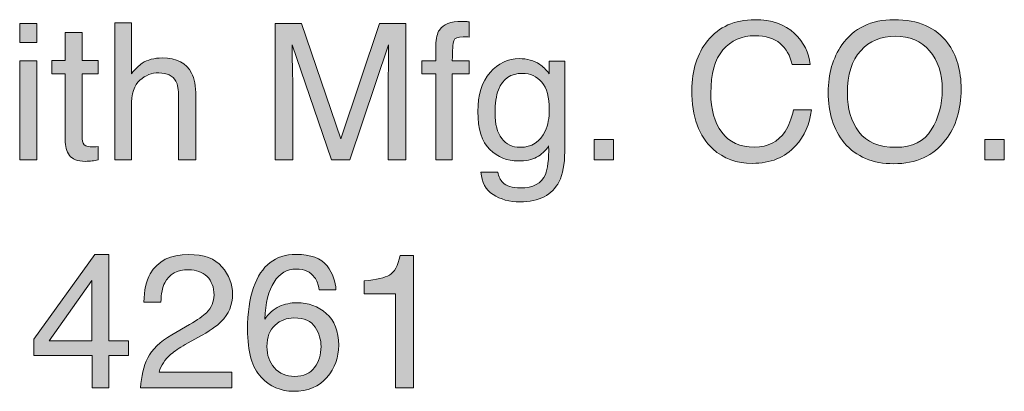
# Model space of a CAD drawing. Units: inches. Extents: x 0.31 to 6.99, y 0.44 to 10.22.
# Drawn here: x 2.03 to 2.89, y 9.9 to 10.22 of the extents above; entities that cross this region are included whole.
import ezdxf

# ---------------------------------------------------------------- set-up
doc = ezdxf.new("R2010")
doc.units = ezdxf.units.IN
doc.header["$MEASUREMENT"] = 0
doc.layers.add('Layer 1', color=7, linetype='Continuous')

# ---------------------------------------------------------------- blocks, each defined once
blk = doc.blocks.new('block 572')
at = {"layer": 'Layer 1'}
h = blk.add_hatch(color=7, dxfattribs=at)
h.dxf.hatch_style = 2
edge = h.paths.add_edge_path()
edge.add_spline(control_points=[(2.39789, 10.21446), (2.40131, 10.21946), (2.4079, 10.22195), (2.41766, 10.22195), (2.41859, 10.22195), (2.41954, 10.22192), (2.42051, 10.22187), (2.42149, 10.22182), (2.4226, 10.22173), (2.42385, 10.22163), (2.42385, 10.22163), (2.42385, 10.20828), (2.42385, 10.20828), (2.42232, 10.20839), (2.4212, 10.20846), (2.42052, 10.20848), (2.41983, 10.20851), (2.41918, 10.20852), (2.41858, 10.20852), (2.41408, 10.20852), (2.41139, 10.20737), (2.41052, 10.20506), (2.40964, 10.20276), (2.4092, 10.19689), (2.4092, 10.18745), (2.4092, 10.18745), (2.42385, 10.18745), (2.42385, 10.18745), (2.42385, 10.18745), (2.42385, 10.17589), (2.42385, 10.17589), (2.42385, 10.17589), (2.4092, 10.17589), (2.4092, 10.17589), (2.4092, 10.17589), (2.4092, 10.10069), (2.4092, 10.10069), (2.4092, 10.10069), (2.39471, 10.10069), (2.39471, 10.10069), (2.39471, 10.10069), (2.39471, 10.17589), (2.39471, 10.17589), (2.39471, 10.17589), (2.38259, 10.17589), (2.38259, 10.17589), (2.38259, 10.17589), (2.38259, 10.18745), (2.38259, 10.18745), (2.38259, 10.18745), (2.39471, 10.18745), (2.39471, 10.18745), (2.39471, 10.18745), (2.39471, 10.20112), (2.39471, 10.20112), (2.39493, 10.20719), (2.39599, 10.21164), (2.39789, 10.21446)], knot_values=[0, 0, 0, 0, 1, 1, 1, 2, 2, 2, 3, 3, 3, 4, 4, 4, 5, 5, 5, 6, 6, 6, 7, 7, 7, 8, 8, 8, 9, 9, 9, 10, 10, 10, 11, 11, 11, 12, 12, 12, 13, 13, 13, 14, 14, 14, 15, 15, 15, 16, 16, 16, 17, 17, 17, 18, 18, 18, 19, 19, 19, 19], degree=3, periodic=1)
h = blk.add_hatch(color=7, dxfattribs=at)
h.dxf.hatch_style = 2
edge = h.paths.add_edge_path()
edge.add_spline(control_points=[(2.70917, 10.21153), (2.71742, 10.20356), (2.72201, 10.1945), (2.72292, 10.18435), (2.72292, 10.18435), (2.70713, 10.18435), (2.70713, 10.18435), (2.70538, 10.19206), (2.70187, 10.19816), (2.69662, 10.20266), (2.69137, 10.20717), (2.68401, 10.20942), (2.67453, 10.20942), (2.66296, 10.20942), (2.65363, 10.20528), (2.64651, 10.19699), (2.6394, 10.18872), (2.63584, 10.17603), (2.63584, 10.15892), (2.63584, 10.14491), (2.63905, 10.13355), (2.64547, 10.12484), (2.6519, 10.11612), (2.66148, 10.11176), (2.67421, 10.11176), (2.68594, 10.11176), (2.69487, 10.11635), (2.701, 10.12552), (2.70425, 10.13034), (2.70667, 10.13669), (2.70827, 10.14456), (2.70827, 10.14456), (2.72406, 10.14456), (2.72406, 10.14456), (2.72266, 10.13197), (2.71805, 10.12142), (2.71023, 10.1129), (2.70084, 10.10265), (2.68818, 10.09752), (2.67225, 10.09752), (2.65852, 10.09752), (2.64699, 10.10173), (2.63766, 10.11014), (2.62538, 10.12127), (2.61924, 10.13845), (2.61924, 10.16169), (2.61924, 10.17933), (2.62385, 10.1938), (2.63308, 10.20509), (2.64305, 10.21736), (2.65681, 10.2235), (2.67434, 10.2235), (2.6893, 10.2235), (2.70091, 10.21951), (2.70917, 10.21153)], knot_values=[0, 0, 0, 0, 1, 1, 1, 2, 2, 2, 3, 3, 3, 4, 4, 4, 5, 5, 5, 6, 6, 6, 7, 7, 7, 8, 8, 8, 9, 9, 9, 10, 10, 10, 11, 11, 11, 12, 12, 12, 13, 13, 13, 14, 14, 14, 15, 15, 15, 16, 16, 16, 17, 17, 17, 18, 18, 18, 18], degree=3, periodic=1)
h = blk.add_hatch(color=7, dxfattribs=at)
h.dxf.hatch_style = 2
edge = h.paths.add_edge_path()
edge.add_spline(control_points=[(2.84344, 10.20315), (2.85137, 10.19257), (2.85533, 10.17904), (2.85533, 10.16254), (2.85533, 10.14469), (2.8508, 10.12986), (2.84174, 10.11803), (2.8311, 10.10414), (2.81594, 10.0972), (2.79624, 10.0972), (2.77785, 10.0972), (2.76339, 10.10327), (2.75287, 10.11542), (2.74348, 10.12714), (2.73879, 10.14195), (2.73879, 10.15986), (2.73879, 10.17603), (2.7428, 10.18986), (2.75083, 10.20136), (2.76114, 10.21612), (2.77639, 10.2235), (2.79657, 10.2235), (2.81767, 10.2235), (2.8333, 10.21672), (2.84344, 10.20315)], knot_values=[0, 0, 0, 0, 1, 1, 1, 2, 2, 2, 3, 3, 3, 4, 4, 4, 5, 5, 5, 6, 6, 6, 7, 7, 7, 8, 8, 8, 8], degree=3, periodic=1)
edge = h.paths.add_edge_path()
edge.add_spline(control_points=[(2.82916, 10.12695), (2.83554, 10.13719), (2.83872, 10.14896), (2.83872, 10.16226), (2.83872, 10.17632), (2.83505, 10.18764), (2.8277, 10.19622), (2.82035, 10.2048), (2.8103, 10.20909), (2.79755, 10.20909), (2.78518, 10.20909), (2.77509, 10.20484), (2.76727, 10.19634), (2.75946, 10.18785), (2.75555, 10.17532), (2.75555, 10.15876), (2.75555, 10.14551), (2.7589, 10.13434), (2.7656, 10.12524), (2.7723, 10.11614), (2.78317, 10.1116), (2.7982, 10.1116), (2.81247, 10.1116), (2.82279, 10.11671), (2.82916, 10.12695)], knot_values=[0, 0, 0, 0, 1, 1, 1, 2, 2, 2, 3, 3, 3, 4, 4, 4, 5, 5, 5, 6, 6, 6, 7, 7, 7, 8, 8, 8, 8], degree=3, periodic=1)
h = blk.add_hatch(color=7, dxfattribs=at)
h.dxf.hatch_style = 2
h.paths.add_polyline_path([(2.02989, 10.22024), (2.04478, 10.22024), (2.04478, 10.20364), (2.02989, 10.20364)])
h.paths.add_polyline_path([(2.02989, 10.18745), (2.04478, 10.18745), (2.04478, 10.10069), (2.02989, 10.10069)])
h = blk.add_hatch(color=7, dxfattribs=at)
h.dxf.hatch_style = 2
edge = h.paths.add_edge_path()
edge.add_spline(control_points=[(2.11322, 10.22065), (2.11322, 10.22065), (2.12787, 10.22065), (2.12787, 10.22065), (2.12787, 10.22065), (2.12787, 10.17605), (2.12787, 10.17605), (2.13134, 10.18045), (2.13446, 10.18354), (2.13723, 10.18533), (2.14195, 10.18842), (2.14783, 10.18997), (2.15489, 10.18997), (2.16753, 10.18997), (2.1761, 10.18555), (2.1806, 10.1767), (2.18304, 10.17188), (2.18427, 10.16517), (2.18427, 10.1566), (2.18427, 10.1566), (2.18427, 10.10069), (2.18427, 10.10069), (2.18427, 10.10069), (2.16921, 10.10069), (2.16921, 10.10069), (2.16921, 10.10069), (2.16921, 10.15563), (2.16921, 10.15563), (2.16921, 10.16203), (2.1684, 10.16672), (2.16677, 10.1697), (2.16411, 10.17448), (2.15912, 10.17687), (2.15179, 10.17687), (2.14572, 10.17687), (2.14021, 10.17478), (2.13527, 10.1706), (2.13034, 10.16642), (2.12787, 10.15853), (2.12787, 10.14692), (2.12787, 10.14692), (2.12787, 10.10069), (2.12787, 10.10069), (2.12787, 10.10069), (2.11322, 10.10069), (2.11322, 10.10069), (2.11322, 10.10069), (2.11322, 10.22065), (2.11322, 10.22065)], knot_values=[0, 0, 0, 0, 1, 1, 1, 2, 2, 2, 3, 3, 3, 4, 4, 4, 5, 5, 5, 6, 6, 6, 7, 7, 7, 8, 8, 8, 9, 9, 9, 10, 10, 10, 11, 11, 11, 12, 12, 12, 13, 13, 13, 14, 14, 14, 15, 15, 15, 16, 16, 16, 16], degree=3, periodic=1)
h = blk.add_hatch(color=7, dxfattribs=at)
h.dxf.hatch_style = 2
edge = h.paths.add_edge_path()
edge.add_spline(control_points=[(2.25376, 10.22024), (2.25376, 10.22024), (2.27696, 10.22024), (2.27696, 10.22024), (2.27696, 10.22024), (2.31134, 10.11917), (2.31134, 10.11917), (2.31134, 10.11917), (2.34547, 10.22024), (2.34547, 10.22024), (2.34547, 10.22024), (2.36851, 10.22024), (2.36851, 10.22024), (2.36851, 10.22024), (2.36851, 10.10069), (2.36851, 10.10069), (2.36851, 10.10069), (2.35305, 10.10069), (2.35305, 10.10069), (2.35305, 10.10069), (2.35305, 10.17125), (2.35305, 10.17125), (2.35305, 10.17369), (2.3531, 10.17773), (2.35321, 10.18338), (2.35332, 10.18902), (2.35337, 10.19507), (2.35337, 10.20152), (2.35337, 10.20152), (2.31924, 10.10069), (2.31924, 10.10069), (2.31924, 10.10069), (2.3032, 10.10069), (2.3032, 10.10069), (2.3032, 10.10069), (2.26874, 10.20152), (2.26874, 10.20152), (2.26874, 10.20152), (2.26874, 10.19786), (2.26874, 10.19786), (2.26874, 10.19493), (2.26882, 10.19047), (2.26898, 10.18448), (2.26914, 10.17848), (2.26923, 10.17407), (2.26923, 10.17125), (2.26923, 10.17125), (2.26923, 10.10069), (2.26923, 10.10069), (2.26923, 10.10069), (2.25376, 10.10069), (2.25376, 10.10069), (2.25376, 10.10069), (2.25376, 10.22024), (2.25376, 10.22024)], knot_values=[0, 0, 0, 0, 1, 1, 1, 2, 2, 2, 3, 3, 3, 4, 4, 4, 5, 5, 5, 6, 6, 6, 7, 7, 7, 8, 8, 8, 9, 9, 9, 10, 10, 10, 11, 11, 11, 12, 12, 12, 13, 13, 13, 14, 14, 14, 15, 15, 15, 16, 16, 16, 17, 17, 17, 18, 18, 18, 18], degree=3, periodic=1)
h = blk.add_hatch(color=7, dxfattribs=at)
h.dxf.hatch_style = 2
edge = h.paths.add_edge_path()
edge.add_spline(control_points=[(2.06984, 10.21219), (2.06984, 10.21219), (2.08466, 10.21219), (2.08466, 10.21219), (2.08466, 10.21219), (2.08466, 10.18785), (2.08466, 10.18785), (2.08466, 10.18785), (2.09857, 10.18785), (2.09857, 10.18785), (2.09857, 10.18785), (2.09857, 10.17589), (2.09857, 10.17589), (2.09857, 10.17589), (2.08466, 10.17589), (2.08466, 10.17589), (2.08466, 10.17589), (2.08466, 10.119), (2.08466, 10.119), (2.08466, 10.11597), (2.08569, 10.11393), (2.08775, 10.1129), (2.08889, 10.1123), (2.09079, 10.11201), (2.09344, 10.11201), (2.09415, 10.11201), (2.09491, 10.11203), (2.09572, 10.11206), (2.09654, 10.11209), (2.09749, 10.11219), (2.09857, 10.11233), (2.09857, 10.11233), (2.09857, 10.10069), (2.09857, 10.10069), (2.09689, 10.10021), (2.09514, 10.09985), (2.09332, 10.09964), (2.09151, 10.09942), (2.08954, 10.09931), (2.08742, 10.09931), (2.08059, 10.09931), (2.07595, 10.10106), (2.07351, 10.10456), (2.07107, 10.10806), (2.06984, 10.1126), (2.06984, 10.11819), (2.06984, 10.11819), (2.06984, 10.17589), (2.06984, 10.17589), (2.06984, 10.17589), (2.05804, 10.17589), (2.05804, 10.17589), (2.05804, 10.17589), (2.05804, 10.18785), (2.05804, 10.18785), (2.05804, 10.18785), (2.06984, 10.18785), (2.06984, 10.18785), (2.06984, 10.18785), (2.06984, 10.21219), (2.06984, 10.21219)], knot_values=[0, 0, 0, 0, 1, 1, 1, 2, 2, 2, 3, 3, 3, 4, 4, 4, 5, 5, 5, 6, 6, 6, 7, 7, 7, 8, 8, 8, 9, 9, 9, 10, 10, 10, 11, 11, 11, 12, 12, 12, 13, 13, 13, 14, 14, 14, 15, 15, 15, 16, 16, 16, 17, 17, 17, 18, 18, 18, 19, 19, 19, 20, 20, 20, 20], degree=3, periodic=1)
h = blk.add_hatch(color=7, dxfattribs=at)
h.dxf.hatch_style = 2
edge = h.paths.add_edge_path()
edge.add_spline(control_points=[(2.48581, 10.18435), (2.48857, 10.18245), (2.49138, 10.17969), (2.49424, 10.17605), (2.49424, 10.17605), (2.49424, 10.18704), (2.49424, 10.18704), (2.49424, 10.18704), (2.50775, 10.18704), (2.50775, 10.18704), (2.50775, 10.18704), (2.50775, 10.10777), (2.50775, 10.10777), (2.50775, 10.09671), (2.50613, 10.08797), (2.50288, 10.08157), (2.49683, 10.06974), (2.48539, 10.06383), (2.46858, 10.06383), (2.45922, 10.06383), (2.45135, 10.06593), (2.44497, 10.07014), (2.43859, 10.07434), (2.43502, 10.08092), (2.43427, 10.08987), (2.43427, 10.08987), (2.44916, 10.08987), (2.44916, 10.08987), (2.44986, 10.08596), (2.45126, 10.08295), (2.45337, 10.08084), (2.45666, 10.07758), (2.46184, 10.07595), (2.46891, 10.07595), (2.48008, 10.07595), (2.48739, 10.07992), (2.49084, 10.08784), (2.49289, 10.0925), (2.49384, 10.10083), (2.49367, 10.11282), (2.49076, 10.10837), (2.48724, 10.10506), (2.48313, 10.10289), (2.47903, 10.10072), (2.4736, 10.09964), (2.46684, 10.09964), (2.45744, 10.09964), (2.44921, 10.10299), (2.44216, 10.10969), (2.43511, 10.11639), (2.43158, 10.12747), (2.43158, 10.14293), (2.43158, 10.15752), (2.43513, 10.16892), (2.44224, 10.17711), (2.44935, 10.1853), (2.45793, 10.1894), (2.46798, 10.1894), (2.47479, 10.1894), (2.48073, 10.18772), (2.48581, 10.18435)], knot_values=[0, 0, 0, 0, 1, 1, 1, 2, 2, 2, 3, 3, 3, 4, 4, 4, 5, 5, 5, 6, 6, 6, 7, 7, 7, 8, 8, 8, 9, 9, 9, 10, 10, 10, 11, 11, 11, 12, 12, 12, 13, 13, 13, 14, 14, 14, 15, 15, 15, 16, 16, 16, 17, 17, 17, 18, 18, 18, 19, 19, 19, 20, 20, 20, 20], degree=3, periodic=1)
edge = h.paths.add_edge_path()
edge.add_spline(control_points=[(2.4876, 10.16865), (2.48317, 10.17386), (2.47754, 10.17646), (2.47068, 10.17646), (2.46042, 10.17646), (2.45341, 10.17163), (2.44963, 10.16197), (2.44763, 10.15682), (2.44663, 10.15007), (2.44663, 10.14171), (2.44663, 10.13189), (2.44862, 10.12442), (2.45259, 10.11929), (2.45655, 10.11416), (2.46188, 10.1116), (2.46858, 10.1116), (2.47904, 10.1116), (2.48642, 10.11635), (2.49068, 10.12584), (2.49306, 10.13121), (2.49424, 10.13748), (2.49424, 10.14464), (2.49424, 10.15544), (2.49203, 10.16344), (2.4876, 10.16865)], knot_values=[0, 0, 0, 0, 1, 1, 1, 2, 2, 2, 3, 3, 3, 4, 4, 4, 5, 5, 5, 6, 6, 6, 7, 7, 7, 8, 8, 8, 8], degree=3, periodic=1)
h = blk.add_hatch(color=7, dxfattribs=at)
h.dxf.hatch_style = 2
h.paths.add_polyline_path([(2.53355, 10.11844), (2.55056, 10.11844), (2.55056, 10.10069), (2.53355, 10.10069)])
h = blk.add_hatch(color=7, dxfattribs=at)
h.dxf.hatch_style = 2
h.paths.add_polyline_path([(2.87616, 10.11844), (2.89317, 10.11844), (2.89317, 10.10069), (2.87616, 10.10069)])
h = blk.add_hatch(color=7, dxfattribs=at)
h.dxf.hatch_style = 2
h.paths.add_polyline_path([(2.09336, 9.9007), (2.09336, 9.92918), (2.04226, 9.92918), (2.04226, 9.9435), (2.09564, 10.01756), (2.10801, 10.01756), (2.10801, 9.94196), (2.12518, 9.94196), (2.12518, 9.92918), (2.10801, 9.92918), (2.10801, 9.9007)])
h.paths.add_polyline_path([(2.09312, 9.94196), (2.09312, 9.99489), (2.05577, 9.94196)])
h = blk.add_hatch(color=7, dxfattribs=at)
h.dxf.hatch_style = 2
edge = h.paths.add_edge_path()
edge.add_spline(control_points=[(2.14215, 9.9269), (2.14576, 9.93433), (2.1528, 9.94109), (2.16327, 9.94716), (2.16327, 9.94716), (2.17889, 9.9562), (2.17889, 9.9562), (2.18589, 9.96027), (2.1908, 9.96374), (2.19362, 9.96662), (2.19807, 9.97114), (2.2003, 9.9763), (2.2003, 9.98212), (2.2003, 9.98891), (2.19826, 9.9943), (2.19419, 9.9983), (2.19012, 10.00229), (2.1847, 10.00429), (2.17792, 10.00429), (2.16788, 10.00429), (2.16094, 10.00048), (2.15708, 9.99287), (2.15502, 9.98878), (2.15388, 9.98313), (2.15367, 9.97589), (2.15367, 9.97589), (2.13877, 9.97589), (2.13877, 9.97589), (2.13894, 9.98604), (2.14081, 9.99431), (2.14439, 10.00071), (2.15074, 10.012), (2.16194, 10.01764), (2.178, 10.01764), (2.19135, 10.01764), (2.2011, 10.01403), (2.20726, 10.00682), (2.21341, 9.9996), (2.21649, 9.99157), (2.21649, 9.98273), (2.21649, 9.9734), (2.21321, 9.96542), (2.20664, 9.9588), (2.20285, 9.95495), (2.19604, 9.95028), (2.18622, 9.9448), (2.18622, 9.9448), (2.17507, 9.93862), (2.17507, 9.93862), (2.16975, 9.93569), (2.16557, 9.9329), (2.16254, 9.93024), (2.15711, 9.92552), (2.15369, 9.92028), (2.15228, 9.91453), (2.15228, 9.91453), (2.21592, 9.91453), (2.21592, 9.91453), (2.21592, 9.91453), (2.21592, 9.9007), (2.21592, 9.9007), (2.21592, 9.9007), (2.13593, 9.9007), (2.13593, 9.9007), (2.13647, 9.91073), (2.13854, 9.91947), (2.14215, 9.9269)], knot_values=[0, 0, 0, 0, 1, 1, 1, 2, 2, 2, 3, 3, 3, 4, 4, 4, 5, 5, 5, 6, 6, 6, 7, 7, 7, 8, 8, 8, 9, 9, 9, 10, 10, 10, 11, 11, 11, 12, 12, 12, 13, 13, 13, 14, 14, 14, 15, 15, 15, 16, 16, 16, 17, 17, 17, 18, 18, 18, 19, 19, 19, 20, 20, 20, 21, 21, 21, 22, 22, 22, 22], degree=3, periodic=1)
h = blk.add_hatch(color=7, dxfattribs=at)
h.dxf.hatch_style = 2
edge = h.paths.add_edge_path()
edge.add_spline(control_points=[(2.29938, 10.00759), (2.3045, 10.00083), (2.30707, 9.99388), (2.30707, 9.98671), (2.30707, 9.98671), (2.29258, 9.98671), (2.29258, 9.98671), (2.29171, 9.99133), (2.29033, 9.99493), (2.28843, 9.99754), (2.28491, 10.00242), (2.27956, 10.00486), (2.2724, 10.00486), (2.26421, 10.00486), (2.2577, 10.00108), (2.25287, 9.99351), (2.24804, 9.98594), (2.24535, 9.9751), (2.24481, 9.961), (2.24818, 9.96594), (2.25241, 9.96962), (2.25751, 9.97207), (2.26217, 9.97424), (2.26738, 9.97532), (2.27313, 9.97532), (2.2829, 9.97532), (2.29142, 9.9722), (2.29869, 9.96596), (2.30596, 9.95972), (2.30959, 9.95042), (2.30959, 9.93805), (2.30959, 9.92747), (2.30615, 9.9181), (2.29926, 9.90993), (2.29237, 9.90177), (2.28255, 9.89768), (2.2698, 9.89768), (2.25889, 9.89768), (2.24948, 9.90182), (2.24156, 9.9101), (2.23364, 9.91837), (2.22968, 9.9323), (2.22968, 9.95188), (2.22968, 9.96637), (2.23144, 9.97866), (2.23497, 9.98875), (2.24175, 10.00806), (2.25414, 10.01772), (2.27216, 10.01772), (2.28518, 10.01772), (2.29425, 10.01434), (2.29938, 10.00759)], knot_values=[0, 0, 0, 0, 1, 1, 1, 2, 2, 2, 3, 3, 3, 4, 4, 4, 5, 5, 5, 6, 6, 6, 7, 7, 7, 8, 8, 8, 9, 9, 9, 10, 10, 10, 11, 11, 11, 12, 12, 12, 13, 13, 13, 14, 14, 14, 15, 15, 15, 16, 16, 16, 17, 17, 17, 17], degree=3, periodic=1)
edge = h.paths.add_edge_path()
edge.add_spline(control_points=[(2.28839, 9.91848), (2.29222, 9.92366), (2.29413, 9.92978), (2.29413, 9.93683), (2.29413, 9.9428), (2.29242, 9.94848), (2.289, 9.95388), (2.28558, 9.95928), (2.27937, 9.96198), (2.27037, 9.96198), (2.26407, 9.96198), (2.25855, 9.95989), (2.2538, 9.95571), (2.24906, 9.95153), (2.24668, 9.94524), (2.24668, 9.93683), (2.24668, 9.92945), (2.24884, 9.92325), (2.25315, 9.91823), (2.25747, 9.91321), (2.26345, 9.91071), (2.2711, 9.91071), (2.2788, 9.91071), (2.28457, 9.9133), (2.28839, 9.91848)], knot_values=[0, 0, 0, 0, 1, 1, 1, 2, 2, 2, 3, 3, 3, 4, 4, 4, 5, 5, 5, 6, 6, 6, 7, 7, 7, 8, 8, 8, 8], degree=3, periodic=1)
h = blk.add_hatch(color=7, dxfattribs=at)
h.dxf.hatch_style = 2
edge = h.paths.add_edge_path()
edge.add_spline(control_points=[(2.33205, 9.98322), (2.33205, 9.98322), (2.33205, 9.99445), (2.33205, 9.99445), (2.34263, 9.99548), (2.35001, 9.9972), (2.35419, 9.99961), (2.35836, 10.00203), (2.36148, 10.00774), (2.36355, 10.01674), (2.36355, 10.01674), (2.3751, 10.01674), (2.3751, 10.01674), (2.3751, 10.01674), (2.3751, 9.9007), (2.3751, 9.9007), (2.3751, 9.9007), (2.35948, 9.9007), (2.35948, 9.9007), (2.35948, 9.9007), (2.35948, 9.98322), (2.35948, 9.98322), (2.35948, 9.98322), (2.33205, 9.98322), (2.33205, 9.98322)], knot_values=[0, 0, 0, 0, 1, 1, 1, 2, 2, 2, 3, 3, 3, 4, 4, 4, 5, 5, 5, 6, 6, 6, 7, 7, 7, 8, 8, 8, 8], degree=3, periodic=1)
at = {"layer": 'Layer 1', "lineweight": 0}
for points in [[(2.02989, 10.22024), (2.04478, 10.22024), (2.04478, 10.20364), (2.02989, 10.20364), (2.02989, 10.22024)], [(2.02989, 10.18745), (2.04478, 10.18745), (2.04478, 10.10069), (2.02989, 10.10069), (2.02989, 10.18745)], [(2.53355, 10.11844), (2.55056, 10.11844), (2.55056, 10.10069), (2.53355, 10.10069), (2.53355, 10.11844)], [(2.87616, 10.11844), (2.89317, 10.11844), (2.89317, 10.10069), (2.87616, 10.10069), (2.87616, 10.11844)], [(2.09336, 9.9007), (2.09336, 9.92918), (2.04226, 9.92918), (2.04226, 9.9435), (2.09564, 10.01756), (2.10801, 10.01756), (2.10801, 9.94196), (2.12518, 9.94196), (2.12518, 9.92918), (2.10801, 9.92918), (2.10801, 9.9007), (2.09336, 9.9007)], [(2.09312, 9.94196), (2.09312, 9.99489), (2.05577, 9.94196), (2.09312, 9.94196)]]:
    blk.add_lwpolyline(points, dxfattribs=at)
for points, knots in [([(2.39789, 10.21446), (2.40131, 10.21946), (2.4079, 10.22195), (2.41766, 10.22195), (2.41859, 10.22195), (2.41954, 10.22192), (2.42051, 10.22187), (2.42149, 10.22182), (2.4226, 10.22173), (2.42385, 10.22163), (2.42385, 10.22163), (2.42385, 10.20828), (2.42385, 10.20828), (2.42232, 10.20839), (2.4212, 10.20846), (2.42052, 10.20848), (2.41983, 10.20851), (2.41918, 10.20852), (2.41858, 10.20852), (2.41408, 10.20852), (2.41139, 10.20737), (2.41052, 10.20506), (2.40964, 10.20276), (2.4092, 10.19689), (2.4092, 10.18745), (2.4092, 10.18745), (2.42385, 10.18745), (2.42385, 10.18745), (2.42385, 10.18745), (2.42385, 10.17589), (2.42385, 10.17589), (2.42385, 10.17589), (2.4092, 10.17589), (2.4092, 10.17589), (2.4092, 10.17589), (2.4092, 10.10069), (2.4092, 10.10069), (2.4092, 10.10069), (2.39471, 10.10069), (2.39471, 10.10069), (2.39471, 10.10069), (2.39471, 10.17589), (2.39471, 10.17589), (2.39471, 10.17589), (2.38259, 10.17589), (2.38259, 10.17589), (2.38259, 10.17589), (2.38259, 10.18745), (2.38259, 10.18745), (2.38259, 10.18745), (2.39471, 10.18745), (2.39471, 10.18745), (2.39471, 10.18745), (2.39471, 10.20112), (2.39471, 10.20112), (2.39493, 10.20719), (2.39599, 10.21164), (2.39789, 10.21446)], [0, 0, 0, 0, 1, 1, 1, 2, 2, 2, 3, 3, 3, 4, 4, 4, 5, 5, 5, 6, 6, 6, 7, 7, 7, 8, 8, 8, 9, 9, 9, 10, 10, 10, 11, 11, 11, 12, 12, 12, 13, 13, 13, 14, 14, 14, 15, 15, 15, 16, 16, 16, 17, 17, 17, 18, 18, 18, 19, 19, 19, 19]), ([(2.70917, 10.21153), (2.71742, 10.20356), (2.72201, 10.1945), (2.72292, 10.18435), (2.72292, 10.18435), (2.70713, 10.18435), (2.70713, 10.18435), (2.70538, 10.19206), (2.70187, 10.19816), (2.69662, 10.20266), (2.69137, 10.20717), (2.68401, 10.20942), (2.67453, 10.20942), (2.66296, 10.20942), (2.65363, 10.20528), (2.64651, 10.19699), (2.6394, 10.18872), (2.63584, 10.17603), (2.63584, 10.15892), (2.63584, 10.14491), (2.63905, 10.13355), (2.64547, 10.12484), (2.6519, 10.11612), (2.66148, 10.11176), (2.67421, 10.11176), (2.68594, 10.11176), (2.69487, 10.11635), (2.701, 10.12552), (2.70425, 10.13034), (2.70667, 10.13669), (2.70827, 10.14456), (2.70827, 10.14456), (2.72406, 10.14456), (2.72406, 10.14456), (2.72266, 10.13197), (2.71805, 10.12142), (2.71023, 10.1129), (2.70084, 10.10265), (2.68818, 10.09752), (2.67225, 10.09752), (2.65852, 10.09752), (2.64699, 10.10173), (2.63766, 10.11014), (2.62538, 10.12127), (2.61924, 10.13845), (2.61924, 10.16169), (2.61924, 10.17933), (2.62385, 10.1938), (2.63308, 10.20509), (2.64305, 10.21736), (2.65681, 10.2235), (2.67434, 10.2235), (2.6893, 10.2235), (2.70091, 10.21951), (2.70917, 10.21153)], [0, 0, 0, 0, 1, 1, 1, 2, 2, 2, 3, 3, 3, 4, 4, 4, 5, 5, 5, 6, 6, 6, 7, 7, 7, 8, 8, 8, 9, 9, 9, 10, 10, 10, 11, 11, 11, 12, 12, 12, 13, 13, 13, 14, 14, 14, 15, 15, 15, 16, 16, 16, 17, 17, 17, 18, 18, 18, 18]), ([(2.84344, 10.20315), (2.85137, 10.19257), (2.85533, 10.17904), (2.85533, 10.16254), (2.85533, 10.14469), (2.8508, 10.12986), (2.84174, 10.11803), (2.8311, 10.10414), (2.81594, 10.0972), (2.79624, 10.0972), (2.77785, 10.0972), (2.76339, 10.10327), (2.75287, 10.11542), (2.74348, 10.12714), (2.73879, 10.14195), (2.73879, 10.15986), (2.73879, 10.17603), (2.7428, 10.18986), (2.75083, 10.20136), (2.76114, 10.21612), (2.77639, 10.2235), (2.79657, 10.2235), (2.81767, 10.2235), (2.8333, 10.21672), (2.84344, 10.20315)], [0, 0, 0, 0, 1, 1, 1, 2, 2, 2, 3, 3, 3, 4, 4, 4, 5, 5, 5, 6, 6, 6, 7, 7, 7, 8, 8, 8, 8]), ([(2.11322, 10.22065), (2.11322, 10.22065), (2.12787, 10.22065), (2.12787, 10.22065), (2.12787, 10.22065), (2.12787, 10.17605), (2.12787, 10.17605), (2.13134, 10.18045), (2.13446, 10.18354), (2.13723, 10.18533), (2.14195, 10.18842), (2.14783, 10.18997), (2.15489, 10.18997), (2.16753, 10.18997), (2.1761, 10.18555), (2.1806, 10.1767), (2.18304, 10.17188), (2.18427, 10.16517), (2.18427, 10.1566), (2.18427, 10.1566), (2.18427, 10.10069), (2.18427, 10.10069), (2.18427, 10.10069), (2.16921, 10.10069), (2.16921, 10.10069), (2.16921, 10.10069), (2.16921, 10.15563), (2.16921, 10.15563), (2.16921, 10.16203), (2.1684, 10.16672), (2.16677, 10.1697), (2.16411, 10.17448), (2.15912, 10.17687), (2.15179, 10.17687), (2.14572, 10.17687), (2.14021, 10.17478), (2.13527, 10.1706), (2.13034, 10.16642), (2.12787, 10.15853), (2.12787, 10.14692), (2.12787, 10.14692), (2.12787, 10.10069), (2.12787, 10.10069), (2.12787, 10.10069), (2.11322, 10.10069), (2.11322, 10.10069), (2.11322, 10.10069), (2.11322, 10.22065), (2.11322, 10.22065)], [0, 0, 0, 0, 1, 1, 1, 2, 2, 2, 3, 3, 3, 4, 4, 4, 5, 5, 5, 6, 6, 6, 7, 7, 7, 8, 8, 8, 9, 9, 9, 10, 10, 10, 11, 11, 11, 12, 12, 12, 13, 13, 13, 14, 14, 14, 15, 15, 15, 16, 16, 16, 16]), ([(2.25376, 10.22024), (2.25376, 10.22024), (2.27696, 10.22024), (2.27696, 10.22024), (2.27696, 10.22024), (2.31134, 10.11917), (2.31134, 10.11917), (2.31134, 10.11917), (2.34547, 10.22024), (2.34547, 10.22024), (2.34547, 10.22024), (2.36851, 10.22024), (2.36851, 10.22024), (2.36851, 10.22024), (2.36851, 10.10069), (2.36851, 10.10069), (2.36851, 10.10069), (2.35305, 10.10069), (2.35305, 10.10069), (2.35305, 10.10069), (2.35305, 10.17125), (2.35305, 10.17125), (2.35305, 10.17369), (2.3531, 10.17773), (2.35321, 10.18338), (2.35332, 10.18902), (2.35337, 10.19507), (2.35337, 10.20152), (2.35337, 10.20152), (2.31924, 10.10069), (2.31924, 10.10069), (2.31924, 10.10069), (2.3032, 10.10069), (2.3032, 10.10069), (2.3032, 10.10069), (2.26874, 10.20152), (2.26874, 10.20152), (2.26874, 10.20152), (2.26874, 10.19786), (2.26874, 10.19786), (2.26874, 10.19493), (2.26882, 10.19047), (2.26898, 10.18448), (2.26914, 10.17848), (2.26923, 10.17407), (2.26923, 10.17125), (2.26923, 10.17125), (2.26923, 10.10069), (2.26923, 10.10069), (2.26923, 10.10069), (2.25376, 10.10069), (2.25376, 10.10069), (2.25376, 10.10069), (2.25376, 10.22024), (2.25376, 10.22024)], [0, 0, 0, 0, 1, 1, 1, 2, 2, 2, 3, 3, 3, 4, 4, 4, 5, 5, 5, 6, 6, 6, 7, 7, 7, 8, 8, 8, 9, 9, 9, 10, 10, 10, 11, 11, 11, 12, 12, 12, 13, 13, 13, 14, 14, 14, 15, 15, 15, 16, 16, 16, 17, 17, 17, 18, 18, 18, 18]), ([(2.06984, 10.21219), (2.06984, 10.21219), (2.08466, 10.21219), (2.08466, 10.21219), (2.08466, 10.21219), (2.08466, 10.18785), (2.08466, 10.18785), (2.08466, 10.18785), (2.09857, 10.18785), (2.09857, 10.18785), (2.09857, 10.18785), (2.09857, 10.17589), (2.09857, 10.17589), (2.09857, 10.17589), (2.08466, 10.17589), (2.08466, 10.17589), (2.08466, 10.17589), (2.08466, 10.119), (2.08466, 10.119), (2.08466, 10.11597), (2.08569, 10.11393), (2.08775, 10.1129), (2.08889, 10.1123), (2.09079, 10.11201), (2.09344, 10.11201), (2.09415, 10.11201), (2.09491, 10.11203), (2.09572, 10.11206), (2.09654, 10.11209), (2.09749, 10.11219), (2.09857, 10.11233), (2.09857, 10.11233), (2.09857, 10.10069), (2.09857, 10.10069), (2.09689, 10.10021), (2.09514, 10.09985), (2.09332, 10.09964), (2.09151, 10.09942), (2.08954, 10.09931), (2.08742, 10.09931), (2.08059, 10.09931), (2.07595, 10.10106), (2.07351, 10.10456), (2.07107, 10.10806), (2.06984, 10.1126), (2.06984, 10.11819), (2.06984, 10.11819), (2.06984, 10.17589), (2.06984, 10.17589), (2.06984, 10.17589), (2.05804, 10.17589), (2.05804, 10.17589), (2.05804, 10.17589), (2.05804, 10.18785), (2.05804, 10.18785), (2.05804, 10.18785), (2.06984, 10.18785), (2.06984, 10.18785), (2.06984, 10.18785), (2.06984, 10.21219), (2.06984, 10.21219)], [0, 0, 0, 0, 1, 1, 1, 2, 2, 2, 3, 3, 3, 4, 4, 4, 5, 5, 5, 6, 6, 6, 7, 7, 7, 8, 8, 8, 9, 9, 9, 10, 10, 10, 11, 11, 11, 12, 12, 12, 13, 13, 13, 14, 14, 14, 15, 15, 15, 16, 16, 16, 17, 17, 17, 18, 18, 18, 19, 19, 19, 20, 20, 20, 20]), ([(2.82916, 10.12695), (2.83554, 10.13719), (2.83872, 10.14896), (2.83872, 10.16226), (2.83872, 10.17632), (2.83505, 10.18764), (2.8277, 10.19622), (2.82035, 10.2048), (2.8103, 10.20909), (2.79755, 10.20909), (2.78518, 10.20909), (2.77509, 10.20484), (2.76727, 10.19634), (2.75946, 10.18785), (2.75555, 10.17532), (2.75555, 10.15876), (2.75555, 10.14551), (2.7589, 10.13434), (2.7656, 10.12524), (2.7723, 10.11614), (2.78317, 10.1116), (2.7982, 10.1116), (2.81247, 10.1116), (2.82279, 10.11671), (2.82916, 10.12695)], [0, 0, 0, 0, 1, 1, 1, 2, 2, 2, 3, 3, 3, 4, 4, 4, 5, 5, 5, 6, 6, 6, 7, 7, 7, 8, 8, 8, 8]), ([(2.48581, 10.18435), (2.48857, 10.18245), (2.49138, 10.17969), (2.49424, 10.17605), (2.49424, 10.17605), (2.49424, 10.18704), (2.49424, 10.18704), (2.49424, 10.18704), (2.50775, 10.18704), (2.50775, 10.18704), (2.50775, 10.18704), (2.50775, 10.10777), (2.50775, 10.10777), (2.50775, 10.09671), (2.50613, 10.08797), (2.50288, 10.08157), (2.49683, 10.06974), (2.48539, 10.06383), (2.46858, 10.06383), (2.45922, 10.06383), (2.45135, 10.06593), (2.44497, 10.07014), (2.43859, 10.07434), (2.43502, 10.08092), (2.43427, 10.08987), (2.43427, 10.08987), (2.44916, 10.08987), (2.44916, 10.08987), (2.44986, 10.08596), (2.45126, 10.08295), (2.45337, 10.08084), (2.45666, 10.07758), (2.46184, 10.07595), (2.46891, 10.07595), (2.48008, 10.07595), (2.48739, 10.07992), (2.49084, 10.08784), (2.49289, 10.0925), (2.49384, 10.10083), (2.49367, 10.11282), (2.49076, 10.10837), (2.48724, 10.10506), (2.48313, 10.10289), (2.47903, 10.10072), (2.4736, 10.09964), (2.46684, 10.09964), (2.45744, 10.09964), (2.44921, 10.10299), (2.44216, 10.10969), (2.43511, 10.11639), (2.43158, 10.12747), (2.43158, 10.14293), (2.43158, 10.15752), (2.43513, 10.16892), (2.44224, 10.17711), (2.44935, 10.1853), (2.45793, 10.1894), (2.46798, 10.1894), (2.47479, 10.1894), (2.48073, 10.18772), (2.48581, 10.18435)], [0, 0, 0, 0, 1, 1, 1, 2, 2, 2, 3, 3, 3, 4, 4, 4, 5, 5, 5, 6, 6, 6, 7, 7, 7, 8, 8, 8, 9, 9, 9, 10, 10, 10, 11, 11, 11, 12, 12, 12, 13, 13, 13, 14, 14, 14, 15, 15, 15, 16, 16, 16, 17, 17, 17, 18, 18, 18, 19, 19, 19, 20, 20, 20, 20]), ([(2.4876, 10.16865), (2.48317, 10.17386), (2.47754, 10.17646), (2.47068, 10.17646), (2.46042, 10.17646), (2.45341, 10.17163), (2.44963, 10.16197), (2.44763, 10.15682), (2.44663, 10.15007), (2.44663, 10.14171), (2.44663, 10.13189), (2.44862, 10.12442), (2.45259, 10.11929), (2.45655, 10.11416), (2.46188, 10.1116), (2.46858, 10.1116), (2.47904, 10.1116), (2.48642, 10.11635), (2.49068, 10.12584), (2.49306, 10.13121), (2.49424, 10.13748), (2.49424, 10.14464), (2.49424, 10.15544), (2.49203, 10.16344), (2.4876, 10.16865)], [0, 0, 0, 0, 1, 1, 1, 2, 2, 2, 3, 3, 3, 4, 4, 4, 5, 5, 5, 6, 6, 6, 7, 7, 7, 8, 8, 8, 8]), ([(2.14215, 9.9269), (2.14576, 9.93433), (2.1528, 9.94109), (2.16327, 9.94716), (2.16327, 9.94716), (2.17889, 9.9562), (2.17889, 9.9562), (2.18589, 9.96027), (2.1908, 9.96374), (2.19362, 9.96662), (2.19807, 9.97114), (2.2003, 9.9763), (2.2003, 9.98212), (2.2003, 9.98891), (2.19826, 9.9943), (2.19419, 9.9983), (2.19012, 10.00229), (2.1847, 10.00429), (2.17792, 10.00429), (2.16788, 10.00429), (2.16094, 10.00048), (2.15708, 9.99287), (2.15502, 9.98878), (2.15388, 9.98313), (2.15367, 9.97589), (2.15367, 9.97589), (2.13877, 9.97589), (2.13877, 9.97589), (2.13894, 9.98604), (2.14081, 9.99431), (2.14439, 10.00071), (2.15074, 10.012), (2.16194, 10.01764), (2.178, 10.01764), (2.19135, 10.01764), (2.2011, 10.01403), (2.20726, 10.00682), (2.21341, 9.9996), (2.21649, 9.99157), (2.21649, 9.98273), (2.21649, 9.9734), (2.21321, 9.96542), (2.20664, 9.9588), (2.20285, 9.95495), (2.19604, 9.95028), (2.18622, 9.9448), (2.18622, 9.9448), (2.17507, 9.93862), (2.17507, 9.93862), (2.16975, 9.93569), (2.16557, 9.9329), (2.16254, 9.93024), (2.15711, 9.92552), (2.15369, 9.92028), (2.15228, 9.91453), (2.15228, 9.91453), (2.21592, 9.91453), (2.21592, 9.91453), (2.21592, 9.91453), (2.21592, 9.9007), (2.21592, 9.9007), (2.21592, 9.9007), (2.13593, 9.9007), (2.13593, 9.9007), (2.13647, 9.91073), (2.13854, 9.91947), (2.14215, 9.9269)], [0, 0, 0, 0, 1, 1, 1, 2, 2, 2, 3, 3, 3, 4, 4, 4, 5, 5, 5, 6, 6, 6, 7, 7, 7, 8, 8, 8, 9, 9, 9, 10, 10, 10, 11, 11, 11, 12, 12, 12, 13, 13, 13, 14, 14, 14, 15, 15, 15, 16, 16, 16, 17, 17, 17, 18, 18, 18, 19, 19, 19, 20, 20, 20, 21, 21, 21, 22, 22, 22, 22]), ([(2.29938, 10.00759), (2.3045, 10.00083), (2.30707, 9.99388), (2.30707, 9.98671), (2.30707, 9.98671), (2.29258, 9.98671), (2.29258, 9.98671), (2.29171, 9.99133), (2.29033, 9.99493), (2.28843, 9.99754), (2.28491, 10.00242), (2.27956, 10.00486), (2.2724, 10.00486), (2.26421, 10.00486), (2.2577, 10.00108), (2.25287, 9.99351), (2.24804, 9.98594), (2.24535, 9.9751), (2.24481, 9.961), (2.24818, 9.96594), (2.25241, 9.96962), (2.25751, 9.97207), (2.26217, 9.97424), (2.26738, 9.97532), (2.27313, 9.97532), (2.2829, 9.97532), (2.29142, 9.9722), (2.29869, 9.96596), (2.30596, 9.95972), (2.30959, 9.95042), (2.30959, 9.93805), (2.30959, 9.92747), (2.30615, 9.9181), (2.29926, 9.90993), (2.29237, 9.90177), (2.28255, 9.89768), (2.2698, 9.89768), (2.25889, 9.89768), (2.24948, 9.90182), (2.24156, 9.9101), (2.23364, 9.91837), (2.22968, 9.9323), (2.22968, 9.95188), (2.22968, 9.96637), (2.23144, 9.97866), (2.23497, 9.98875), (2.24175, 10.00806), (2.25414, 10.01772), (2.27216, 10.01772), (2.28518, 10.01772), (2.29425, 10.01434), (2.29938, 10.00759)], [0, 0, 0, 0, 1, 1, 1, 2, 2, 2, 3, 3, 3, 4, 4, 4, 5, 5, 5, 6, 6, 6, 7, 7, 7, 8, 8, 8, 9, 9, 9, 10, 10, 10, 11, 11, 11, 12, 12, 12, 13, 13, 13, 14, 14, 14, 15, 15, 15, 16, 16, 16, 17, 17, 17, 17]), ([(2.33205, 9.98322), (2.33205, 9.98322), (2.33205, 9.99445), (2.33205, 9.99445), (2.34263, 9.99548), (2.35001, 9.9972), (2.35419, 9.99961), (2.35836, 10.00203), (2.36148, 10.00774), (2.36355, 10.01674), (2.36355, 10.01674), (2.3751, 10.01674), (2.3751, 10.01674), (2.3751, 10.01674), (2.3751, 9.9007), (2.3751, 9.9007), (2.3751, 9.9007), (2.35948, 9.9007), (2.35948, 9.9007), (2.35948, 9.9007), (2.35948, 9.98322), (2.35948, 9.98322), (2.35948, 9.98322), (2.33205, 9.98322), (2.33205, 9.98322)], [0, 0, 0, 0, 1, 1, 1, 2, 2, 2, 3, 3, 3, 4, 4, 4, 5, 5, 5, 6, 6, 6, 7, 7, 7, 8, 8, 8, 8]), ([(2.28839, 9.91848), (2.29222, 9.92366), (2.29413, 9.92978), (2.29413, 9.93683), (2.29413, 9.9428), (2.29242, 9.94848), (2.289, 9.95388), (2.28558, 9.95928), (2.27937, 9.96198), (2.27037, 9.96198), (2.26407, 9.96198), (2.25855, 9.95989), (2.2538, 9.95571), (2.24906, 9.95153), (2.24668, 9.94524), (2.24668, 9.93683), (2.24668, 9.92945), (2.24884, 9.92325), (2.25315, 9.91823), (2.25747, 9.91321), (2.26345, 9.91071), (2.2711, 9.91071), (2.2788, 9.91071), (2.28457, 9.9133), (2.28839, 9.91848)], [0, 0, 0, 0, 1, 1, 1, 2, 2, 2, 3, 3, 3, 4, 4, 4, 5, 5, 5, 6, 6, 6, 7, 7, 7, 8, 8, 8, 8])]:
    blk.add_open_spline(points, degree=3, knots=knots, dxfattribs=at)

msp = doc.modelspace()

# ---------------------------------------------------------------- block references
at = {"layer": 'Layer 1'}
msp.add_blockref('block 572', (0, 0), dxfattribs=at)

doc.saveas('drawing.dxf')
